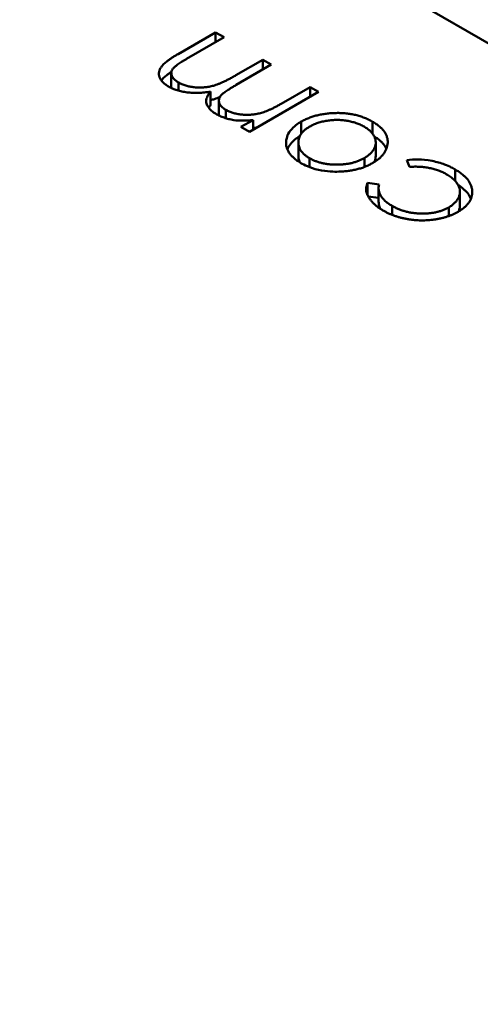
# Model space of a CAD drawing. Units: inches. Extents: x 3 to 151, y 2 to 117.
# Drawn here: x 49 to 49, y 35 to 35 of the extents above; entities that cross this region are included whole.
import ezdxf

# ---------------------------------------------------------------- set-up
doc = ezdxf.new("R2010")
doc.units = ezdxf.units.IN
doc.header["$LTSCALE"] = 7
doc.header["$MEASUREMENT"] = 0
doc.layers.add('Visible (ANSI)', color=7, linetype='Continuous', lineweight=50)

msp = doc.modelspace()

# ---------------------------------------------------------------- linework, layer by layer
at = {"layer": 'Visible (ANSI)'}
for p, q in [((49.25405, 34.543135), (49.136616, 34.610935)), ((49.1667, 34.585744), (49.168243, 34.586635)), ((49.168593, 34.586433), (49.167048, 34.585541)), ((49.168243, 34.586635), (49.168593, 34.586433)), ((49.168243, 34.586231), (49.168243, 34.586635)), ((49.169084, 34.58487), (49.170192, 34.58551)), ((49.170192, 34.58551), (49.170542, 34.585308)), ((49.170192, 34.585106), (49.170192, 34.58551)), ((49.170542, 34.585308), (49.169093, 34.584471)), ((49.166421, 34.584397), (49.166421, 34.584959)), ((49.16672, 34.584236), (49.16672, 34.584572)), ((49.170942, 34.583693), (49.17214, 34.584384)), ((49.17214, 34.584384), (49.17249, 34.584183)), ((49.17214, 34.583981), (49.17214, 34.584384)), ((49.168042, 34.583636), (49.168042, 34.584199)), ((49.17249, 34.584183), (49.169642, 34.582538)), ((49.168381, 34.583265), (49.168381, 34.583828)), ((49.168671, 34.583101), (49.168671, 34.583445)), ((49.169292, 34.58274), (49.169787, 34.583026)), ((49.169642, 34.582538), (49.169292, 34.58274)), ((49.169787, 34.582622), (49.169787, 34.583026)), ((49.171774, 34.582463), (49.171774, 34.582961)), ((49.174712, 34.582464), (49.174712, 34.582957)), ((49.171151, 34.582034), (49.171151, 34.582151)), ((49.171656, 34.581543), (49.171656, 34.582106)), ((49.174844, 34.581547), (49.174844, 34.58211)), ((49.172115, 34.581088), (49.172115, 34.581456)), ((49.174374, 34.581094), (49.174374, 34.581462)), ((49.176231, 34.5811), (49.17613, 34.58138)), ((49.17812, 34.580516), (49.17812, 34.58099)), ((49.174507, 34.580443), (49.174982, 34.580379)), ((49.174507, 34.579934), (49.174507, 34.580443)), ((49.174963, 34.579663), (49.174963, 34.580225)), ((49.174536, 34.579876), (49.174963, 34.579819)), ((49.178313, 34.579515), (49.178313, 34.580078)), ((49.175519, 34.579123), (49.175519, 34.579492)), ((49.177854, 34.579074), (49.177854, 34.579432))]:
    msp.add_line(p, q, dxfattribs=at)
msp.add_ellipse((49.19215, 34.525213), major_axis=(-0.038763, 0.067139), ratio=0.57735, start_param=4.93867, end_param=6.056905, dxfattribs=at)
for points, knots in [([(49.166309, 34.584405), (49.166263, 34.584433), (49.166173, 34.584489), (49.166065, 34.584584), (49.165986, 34.584685), (49.165933, 34.58479), (49.165908, 34.584898), (49.165913, 34.585007), (49.165947, 34.585117), (49.166002, 34.585207), (49.16606, 34.58528), (49.166118, 34.585338), (49.166186, 34.585399), (49.166266, 34.585463), (49.166358, 34.585529), (49.166461, 34.585599), (49.166575, 34.585671), (49.166658, 34.585719), (49.1667, 34.585744)], [0, 0, 0, 0, 0.075604, 0.147965, 0.218797, 0.28947, 0.359724, 0.429708, 0.500497, 0.574429, 0.613947, 0.657155, 0.703973, 0.754939, 0.809707, 0.868833, 0.932385, 1, 1, 1, 1]), ([(49.167048, 34.585541), (49.167012, 34.58552), (49.166942, 34.58548), (49.166845, 34.58542), (49.166759, 34.585364), (49.166683, 34.585312), (49.166618, 34.585264), (49.166565, 34.58522), (49.166522, 34.58518), (49.16648, 34.585132), (49.166444, 34.585073), (49.166421, 34.585001), (49.16642, 34.584927), (49.166438, 34.584851), (49.166476, 34.584777), (49.166537, 34.584704), (49.166617, 34.584634), (49.166685, 34.584593), (49.16672, 34.584572)], [0, 0, 0, 0, 0.078343, 0.150563, 0.216151, 0.27568, 0.328707, 0.375904, 0.417302, 0.452693, 0.517265, 0.581217, 0.645322, 0.712024, 0.78013, 0.850218, 0.922649, 1, 1, 1, 1]), ([(49.166011, 34.584654), (49.166013, 34.584656), (49.166028, 34.584677), (49.16606, 34.584717), (49.166118, 34.584775), (49.166186, 34.584836), (49.166266, 34.5849), (49.166348, 34.584959), (49.166403, 34.584997), (49.166427, 34.585013)], [0.5703637, 0.5703637, 0.5703637, 0.5703637, 0.574429, 0.6139473, 0.6571553, 0.7039728, 0.754939, 0.8097066, 0.8507039, 0.8507039, 0.8507039, 0.8507039]), ([(49.16672, 34.584572), (49.166766, 34.584547), (49.166856, 34.584498), (49.167015, 34.584443), (49.167186, 34.5844), (49.167369, 34.584375), (49.167557, 34.584362), (49.167746, 34.584367), (49.167933, 34.584389), (49.168087, 34.58442), (49.168212, 34.584455), (49.168314, 34.58449), (49.168423, 34.584534), (49.168541, 34.584585), (49.168666, 34.584645), (49.1688, 34.584712), (49.16894, 34.584788), (49.169035, 34.584842), (49.169084, 34.58487)], [0, 0, 0, 0, 0.068158, 0.134707, 0.201865, 0.270788, 0.340024, 0.408083, 0.476813, 0.547346, 0.58564, 0.628865, 0.677153, 0.730803, 0.789807, 0.854325, 0.924365, 1, 1, 1, 1]), ([(49.168042, 34.584199), (49.167999, 34.584192), (49.167915, 34.584178), (49.167787, 34.584163), (49.167663, 34.584152), (49.16754, 34.584145), (49.16742, 34.584143), (49.167302, 34.584146), (49.167187, 34.584153), (49.167037, 34.58417), (49.166858, 34.584199), (49.166656, 34.584251), (49.16647, 34.584319), (49.166363, 34.584376), (49.166309, 34.584405)], [0, 0, 0, 0, 0.071766, 0.141226, 0.209116, 0.27484, 0.339483, 0.402476, 0.464942, 0.526833, 0.647415, 0.765562, 0.881615, 1, 1, 1, 1]), ([(49.166421, 34.584397), (49.166421, 34.584386), (49.166422, 34.584369), (49.166425, 34.584351), (49.166426, 34.584344)], [0.61756713, 0.61756713, 0.61756713, 0.61756713, 0.64532189, 0.66366174, 0.66366174, 0.66366174, 0.66366174]), ([(49.169093, 34.584471), (49.169052, 34.584448), (49.168974, 34.584402), (49.168864, 34.584336), (49.168767, 34.584273), (49.168682, 34.584216), (49.168609, 34.584163), (49.168548, 34.584116), (49.1685, 34.584073), (49.168453, 34.584022), (49.168411, 34.583961), (49.168383, 34.583885), (49.168378, 34.583808), (49.168394, 34.583731), (49.168429, 34.583653), (49.168488, 34.583579), (49.168569, 34.583509), (49.168636, 34.583467), (49.168671, 34.583445)], [0, 0, 0, 0, 0.08253, 0.158779, 0.227738, 0.289946, 0.345499, 0.393896, 0.436374, 0.472122, 0.536384, 0.599078, 0.661948, 0.726311, 0.791771, 0.858647, 0.927305, 1, 1, 1, 1]), ([(49.16826, 34.583278), (49.168227, 34.583299), (49.168161, 34.583339), (49.168075, 34.583406), (49.168003, 34.583478), (49.167945, 34.583553), (49.1679, 34.58363), (49.16787, 34.583706), (49.167855, 34.583782), (49.167856, 34.583857), (49.167875, 34.583935), (49.167912, 34.584018), (49.167967, 34.584108), (49.168016, 34.584167), (49.168042, 34.584199)], [0, 0, 0, 0, 0.084152, 0.166532, 0.248836, 0.331246, 0.412957, 0.490494, 0.566156, 0.639987, 0.716765, 0.802144, 0.895833, 1, 1, 1, 1]), ([(49.168042, 34.583849), (49.168066, 34.583854), (49.168122, 34.583867), (49.168212, 34.583893), (49.168314, 34.583928), (49.168383, 34.583956), (49.16842, 34.583971), (49.16842, 34.583971)], [0.5194614, 0.5194614, 0.5194614, 0.5194614, 0.5473461, 0.5856398, 0.628865, 0.6771532, 0.6778743, 0.6778743, 0.6778743, 0.6778743]), ([(49.167962, 34.583533), (49.167964, 34.583536), (49.167988, 34.583571), (49.168016, 34.583605), (49.168042, 34.583636)], [0.8870959, 0.8870959, 0.8870959, 0.8870959, 0.8958332, 1, 1, 1, 1]), ([(49.168671, 34.583445), (49.168715, 34.583422), (49.168803, 34.583375), (49.168957, 34.583321), (49.169125, 34.58328), (49.169305, 34.583252), (49.169491, 34.58324), (49.169679, 34.583243), (49.169866, 34.583262), (49.17002, 34.583292), (49.170144, 34.583325), (49.170243, 34.583357), (49.170347, 34.583396), (49.170456, 34.583443), (49.170572, 34.583494), (49.17069, 34.583555), (49.170816, 34.58362), (49.170899, 34.583668), (49.170942, 34.583693)], [0, 0, 0, 0, 0.068677, 0.136871, 0.206114, 0.277538, 0.349772, 0.421251, 0.492911, 0.567027, 0.606614, 0.649704, 0.697303, 0.749086, 0.804881, 0.865485, 0.930237, 1, 1, 1, 1]), ([(49.168992, 34.583023), (49.168923, 34.583037), (49.168786, 34.583065), (49.168595, 34.583123), (49.168418, 34.583194), (49.168313, 34.58325), (49.16826, 34.583278)], [0, 0, 0, 0, 0.253734, 0.503035, 0.750014, 1, 1, 1, 1]), ([(49.168381, 34.583265), (49.168381, 34.583259), (49.168381, 34.583242), (49.168383, 34.583224), (49.168385, 34.583213)], [0.64640274, 0.64640274, 0.64640274, 0.64640274, 0.66194823, 0.6893092, 0.6893092, 0.6893092, 0.6893092]), ([(49.171774, 34.582961), (49.171823, 34.582988), (49.17192, 34.583042), (49.172081, 34.583111), (49.172249, 34.583171), (49.172426, 34.583221), (49.172611, 34.58326), (49.172804, 34.58329), (49.173005, 34.583309), (49.173212, 34.583318), (49.173421, 34.583316), (49.173625, 34.583301), (49.173823, 34.583275), (49.174015, 34.583236), (49.174201, 34.583185), (49.174379, 34.583121), (49.174552, 34.583045), (49.174658, 34.582987), (49.174712, 34.582957)], [0, 0, 0, 0, 0.062416, 0.123337, 0.183265, 0.243172, 0.302898, 0.363774, 0.425605, 0.489659, 0.553785, 0.616222, 0.677854, 0.739517, 0.802097, 0.865866, 0.931508, 1, 1, 1, 1]), ([(49.174364, 34.582755), (49.174312, 34.582783), (49.17421, 34.582839), (49.174036, 34.582906), (49.173852, 34.58296), (49.173658, 34.583), (49.173457, 34.583025), (49.173253, 34.583035), (49.173046, 34.583026), (49.172842, 34.583002), (49.172642, 34.582964), (49.172454, 34.582911), (49.17228, 34.582843), (49.172177, 34.582788), (49.172126, 34.58276)], [0, 0, 0, 0, 0.085606, 0.168983, 0.250908, 0.333708, 0.416005, 0.49766, 0.579893, 0.663902, 0.748466, 0.831791, 0.915252, 1, 1, 1, 1]), ([(49.169787, 34.583026), (49.169651, 34.583013), (49.169528, 34.583002), (49.169194, 34.583001), (49.169112, 34.58301), (49.168992, 34.583023)], [-0.001106302, -0.001106302, -0.001106302, -0.001106302, -0.000534063, -0.000534063, 0, 0, 0, 0]), ([(49.169787, 34.582692), (49.169813, 34.582695), (49.169868, 34.582702), (49.169922, 34.582711), (49.169951, 34.582717)], [0.4632266, 0.4632266, 0.4632266, 0.4632266, 0.49291076, 0.52813623, 0.52813623, 0.52813623, 0.52813623]), ([(49.171151, 34.582151), (49.171164, 34.582255), (49.171182, 34.582404), (49.171468, 34.582774), (49.171627, 34.582872), (49.171774, 34.582961)], [-0.001869471, -0.001869471, -0.001869471, -0.001869471, -0.000927741, -0.000927741, 0, 0, 0, 0]), ([(49.172126, 34.58276), (49.172088, 34.582738), (49.172014, 34.582692), (49.171919, 34.582619), (49.171837, 34.582542), (49.171769, 34.582462), (49.171718, 34.582377), (49.171683, 34.582289), (49.17166, 34.582198), (49.171654, 34.582105), (49.17166, 34.582012), (49.171682, 34.581921), (49.171718, 34.581834), (49.171768, 34.58175), (49.171834, 34.581671), (49.171913, 34.581595), (49.172007, 34.581523), (49.172079, 34.581479), (49.172115, 34.581456)], [0, 0, 0, 0, 0.065185, 0.128274, 0.19027, 0.251768, 0.312769, 0.374793, 0.43797, 0.503047, 0.568125, 0.63095, 0.692369, 0.752973, 0.813641, 0.874355, 0.936573, 1, 1, 1, 1]), ([(49.174374, 34.581462), (49.174422, 34.581492), (49.174518, 34.581551), (49.174634, 34.581652), (49.174726, 34.581761), (49.174794, 34.581875), (49.174835, 34.581994), (49.174849, 34.582113), (49.174834, 34.582231), (49.174791, 34.582347), (49.174721, 34.582459), (49.174626, 34.582565), (49.174509, 34.582666), (49.174413, 34.582725), (49.174364, 34.582755)], [0, 0, 0, 0, 0.084733, 0.168179, 0.251488, 0.335841, 0.419834, 0.502345, 0.583649, 0.665931, 0.748717, 0.831047, 0.91441, 1, 1, 1, 1]), ([(49.174712, 34.582957), (49.174764, 34.582926), (49.174865, 34.582864), (49.174997, 34.582764), (49.175108, 34.582661), (49.175196, 34.582554), (49.175265, 34.582443), (49.175311, 34.582328), (49.175336, 34.58221), (49.175339, 34.58209), (49.175324, 34.58197), (49.175291, 34.581854), (49.17524, 34.581742), (49.175172, 34.581635), (49.175086, 34.581533), (49.174982, 34.581436), (49.174862, 34.581344), (49.174769, 34.581287), (49.174722, 34.581259)], [0, 0, 0, 0, 0.068742, 0.134635, 0.198324, 0.260825, 0.322714, 0.384555, 0.446913, 0.510958, 0.574931, 0.636685, 0.697483, 0.757134, 0.816966, 0.876818, 0.937663, 1, 1, 1, 1]), ([(49.171203, 34.581816), (49.171228, 34.58188), (49.171266, 34.581951), (49.171449, 34.582187), (49.171584, 34.582281), (49.171714, 34.582362)], [-0.001317483, -0.001317483, -0.001317483, -0.001317483, -0.000927741, -0.000927741, -0.000124614, -0.000124614, -0.000124614, -0.000124614]), ([(49.174784, 34.582351), (49.174811, 34.582334), (49.174887, 34.582286), (49.174997, 34.582202), (49.175108, 34.582099), (49.175196, 34.581991), (49.175251, 34.581903), (49.175275, 34.581851), (49.175281, 34.581837)], [0.0317733, 0.0317733, 0.0317733, 0.0317733, 0.0687423, 0.1346352, 0.1983242, 0.260825, 0.3227136, 0.3462509, 0.3462509, 0.3462509, 0.3462509]), ([(49.171764, 34.581255), (49.171712, 34.581287), (49.171609, 34.581349), (49.17148, 34.581451), (49.17137, 34.581557), (49.17128, 34.581667), (49.171216, 34.581782), (49.171171, 34.581901), (49.171147, 34.582025), (49.17115, 34.582108), (49.171151, 34.582151)], [0, 0, 0, 0, 0.131751, 0.258332, 0.382134, 0.503804, 0.624693, 0.746871, 0.871514, 1, 1, 1, 1]), ([(49.171656, 34.581543), (49.171656, 34.581543), (49.171656, 34.581511), (49.17166, 34.581449), (49.171681, 34.581363), (49.171702, 34.58131), (49.171713, 34.581286)], [0.502328, 0.502328, 0.502328, 0.502328, 0.5030474, 0.5681252, 0.6309497, 0.681948, 0.681948, 0.681948, 0.681948]), ([(49.172115, 34.581456), (49.172154, 34.581435), (49.172231, 34.581393), (49.172357, 34.581339), (49.172488, 34.581293), (49.172626, 34.581255), (49.172771, 34.581226), (49.172922, 34.581205), (49.173079, 34.581192), (49.17324, 34.581189), (49.173402, 34.581193), (49.173559, 34.581206), (49.173711, 34.581227), (49.173857, 34.581256), (49.173995, 34.581296), (49.174129, 34.581343), (49.174257, 34.581398), (49.174335, 34.581441), (49.174374, 34.581462)], [0, 0, 0, 0, 0.063846, 0.126044, 0.187165, 0.247399, 0.30838, 0.36978, 0.432584, 0.497641, 0.562401, 0.625557, 0.687332, 0.748313, 0.809791, 0.871768, 0.934836, 1, 1, 1, 1]), ([(49.17478, 34.581295), (49.174783, 34.581301), (49.174806, 34.581346), (49.174835, 34.58143), (49.174844, 34.581509), (49.174844, 34.581547)], [0.3222752, 0.3222752, 0.3222752, 0.3222752, 0.3358407, 0.4198345, 0.4998718, 0.4998718, 0.4998718, 0.4998718]), ([(49.17613, 34.58138), (49.176272, 34.581395), (49.17641, 34.58141), (49.176734, 34.581398), (49.176923, 34.581389), (49.177357, 34.581305), (49.177522, 34.581258), (49.177899, 34.581115), (49.178042, 34.581034), (49.17812, 34.58099)], [-0.002839703, -0.002839703, -0.002839703, -0.002839703, -0.001314909, -0.001314909, -0.00083293, -0.00083293, -0.000478816, -0.000478816, 0, 0, 0, 0]), ([(49.173321, 34.580901), (49.173137, 34.580899), (49.172845, 34.580895), (49.172116, 34.581061), (49.171895, 34.581183), (49.171764, 34.581255)], [-0.001576621, -0.001576621, -0.001576621, -0.001576621, -0.000791021, -0.000791021, 0, 0, 0, 0]), ([(49.174722, 34.581259), (49.174673, 34.581232), (49.174576, 34.581179), (49.174418, 34.581109), (49.174254, 34.581049), (49.174081, 34.581), (49.173902, 34.58096), (49.173715, 34.580929), (49.17352, 34.580909), (49.173388, 34.580904), (49.173321, 34.580901)], [0, 0, 0, 0, 0.128919, 0.255238, 0.378679, 0.501088, 0.622714, 0.746241, 0.871589, 1, 1, 1, 1]), ([(49.177765, 34.580791), (49.177712, 34.58082), (49.177608, 34.580877), (49.177435, 34.580949), (49.177255, 34.581008), (49.177066, 34.581053), (49.176869, 34.581086), (49.176663, 34.581104), (49.176449, 34.58111), (49.176304, 34.581103), (49.176231, 34.5811)], [0, 0, 0, 0, 0.129981, 0.255447, 0.377298, 0.498442, 0.619372, 0.741857, 0.868564, 1, 1, 1, 1]), ([(49.177854, 34.579432), (49.177902, 34.579462), (49.177997, 34.579522), (49.178112, 34.579624), (49.178203, 34.579735), (49.178269, 34.579853), (49.178307, 34.579976), (49.178317, 34.5801), (49.178297, 34.580224), (49.178245, 34.580347), (49.178167, 34.580467), (49.17806, 34.580582), (49.177926, 34.580692), (49.177819, 34.580757), (49.177765, 34.580791)], [0, 0, 0, 0, 0.080525, 0.159965, 0.240321, 0.322529, 0.405024, 0.486597, 0.567865, 0.651333, 0.736238, 0.821529, 0.909005, 1, 1, 1, 1]), ([(49.17812, 34.58099), (49.178174, 34.580957), (49.178281, 34.580894), (49.178418, 34.58079), (49.178537, 34.580684), (49.178635, 34.580574), (49.178713, 34.58046), (49.17877, 34.580343), (49.178806, 34.580222), (49.178821, 34.580099), (49.178818, 34.579977), (49.178792, 34.579859), (49.17875, 34.579745), (49.178686, 34.579635), (49.178604, 34.579531), (49.1785, 34.579431), (49.178378, 34.579336), (49.178283, 34.579278), (49.178235, 34.579249)], [0, 0, 0, 0, 0.069559, 0.136335, 0.201096, 0.26445, 0.327005, 0.389391, 0.451976, 0.51567, 0.578973, 0.640167, 0.69974, 0.758685, 0.81782, 0.876984, 0.937634, 1, 1, 1, 1]), ([(49.175143, 34.579304), (49.175098, 34.579332), (49.175007, 34.579387), (49.174886, 34.579476), (49.174776, 34.57957), (49.174683, 34.579668), (49.174604, 34.579768), (49.174539, 34.579866), (49.174493, 34.579962), (49.174461, 34.580057), (49.174447, 34.580152), (49.17445, 34.580248), (49.174468, 34.580346), (49.174494, 34.58041), (49.174507, 34.580443)], [0, 0, 0, 0, 0.091269, 0.182081, 0.27191, 0.362049, 0.450066, 0.533976, 0.613602, 0.690198, 0.765413, 0.841437, 0.919733, 1, 1, 1, 1]), ([(49.174982, 34.580379), (49.174974, 34.580337), (49.174958, 34.580255), (49.174967, 34.580133), (49.174997, 34.580016), (49.175052, 34.579902), (49.175132, 34.579792), (49.175237, 34.579687), (49.175365, 34.579585), (49.175467, 34.579523), (49.175519, 34.579492)], [0, 0, 0, 0, 0.128324, 0.252584, 0.373506, 0.493364, 0.614609, 0.73847, 0.865995, 1, 1, 1, 1]), ([(49.178235, 34.580357), (49.17825, 34.580348), (49.178315, 34.580306), (49.178418, 34.580227), (49.178537, 34.580121), (49.178635, 34.580011), (49.178712, 34.579899), (49.178749, 34.579823), (49.178764, 34.579786)], [0.0495813, 0.0495813, 0.0495813, 0.0495813, 0.0695585, 0.1363353, 0.2010958, 0.26445, 0.327005, 0.3863207, 0.3863207, 0.3863207, 0.3863207]), ([(49.174963, 34.579663), (49.174963, 34.579632), (49.174969, 34.579561), (49.174994, 34.579463), (49.175025, 34.579396), (49.17504, 34.579368)], [0.1572604, 0.1572604, 0.1572604, 0.1572604, 0.2525845, 0.3735065, 0.46372, 0.46372, 0.46372, 0.46372]), ([(49.175519, 34.579492), (49.175563, 34.579468), (49.175649, 34.57942), (49.175787, 34.579357), (49.175931, 34.579305), (49.176078, 34.57926), (49.176231, 34.579225), (49.176389, 34.579199), (49.176551, 34.579182), (49.176716, 34.579175), (49.17688, 34.579176), (49.177039, 34.579186), (49.177192, 34.579204), (49.177338, 34.579233), (49.177478, 34.579269), (49.17761, 34.579315), (49.177738, 34.579369), (49.177815, 34.579411), (49.177854, 34.579432)], [0, 0, 0, 0, 0.069522, 0.136921, 0.201969, 0.265462, 0.328248, 0.390817, 0.45355, 0.517542, 0.580738, 0.641922, 0.701597, 0.760313, 0.818757, 0.877718, 0.938094, 1, 1, 1, 1]), ([(49.178249, 34.579257), (49.178254, 34.579268), (49.178279, 34.57932), (49.178305, 34.579406), (49.178313, 34.579482), (49.178313, 34.579515)], [0.2992725, 0.2992725, 0.2992725, 0.2992725, 0.3225285, 0.4050236, 0.4720377, 0.4720377, 0.4720377, 0.4720377]), ([(49.178235, 34.579249), (49.178201, 34.579229), (49.178133, 34.579191), (49.178023, 34.579141), (49.17791, 34.579092), (49.17779, 34.579052), (49.177668, 34.579014), (49.17754, 34.578981), (49.177407, 34.578954), (49.177271, 34.578931), (49.177132, 34.578913), (49.176992, 34.578902), (49.176852, 34.578894), (49.176713, 34.578894), (49.176573, 34.578899), (49.176433, 34.578909), (49.176293, 34.578926), (49.176153, 34.578947), (49.176015, 34.578973), (49.17588, 34.579005), (49.175748, 34.579042), (49.17562, 34.579085), (49.175494, 34.579131), (49.175374, 34.579184), (49.175256, 34.579241), (49.175181, 34.579283), (49.175143, 34.579304)], [0, 0, 0, 0, 0.041291, 0.082136, 0.122636, 0.162831, 0.203007, 0.243526, 0.284173, 0.32541, 0.366855, 0.407551, 0.448187, 0.488683, 0.529015, 0.569843, 0.61137, 0.653238, 0.695446, 0.737751, 0.780043, 0.822807, 0.865978, 0.909595, 0.954231, 1, 1, 1, 1])]:
    msp.add_open_spline(points, degree=3, knots=knots, dxfattribs=at)

doc.saveas('drawing.dxf')
